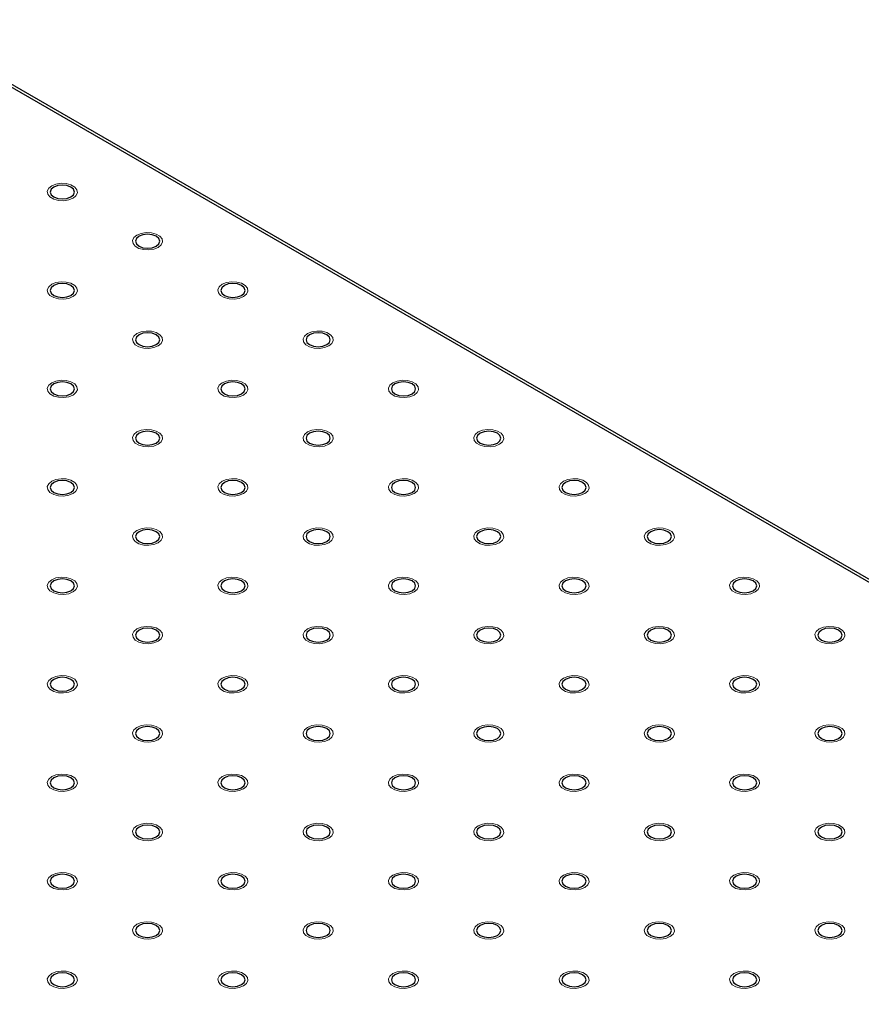
# Model space of a CAD drawing. Units: millimetres. Extents: x 5 to 289, y 4 to 204.
# Drawn here: x 215 to 231, y 148 to 167 of the extents above; entities that cross this region are included whole.
import ezdxf

# ---------------------------------------------------------------- set-up
doc = ezdxf.new("R2010")
doc.units = ezdxf.units.MM

msp = doc.modelspace()

# ---------------------------------------------------------------- linework, layer by layer
at = {"color": 7, "linetype": 'Continuous', "lineweight": 30}
for p, q in [((278.3636, 128.92), (182.5828, 184.2131)), ((278.4545, 128.929), (182.6737, 184.2221))]:
    msp.add_line(p, q, dxfattribs=at)
at = {"color": 7, "linetype": 'Continuous', "lineweight": 0, "flags": 128}
for points in [[(216.368, 163.2694), (216.2859, 163.2362), (216.1891, 163.2212), (216.0892, 163.2263), (215.9984, 163.2507), (215.9275, 163.2917), (215.8852, 163.3441), (215.8764, 163.4018), (215.9024, 163.4577), (215.9599, 163.5051), (216.042, 163.5382), (216.1388, 163.5532), (216.2387, 163.5482), (216.3295, 163.5237), (216.4004, 163.4828), (216.4428, 163.4304), (216.4515, 163.3727), (216.4255, 163.3168), (216.3681, 163.2694)], [(218.0008, 162.3268), (217.9187, 162.2936), (217.8219, 162.2787), (217.722, 162.2837), (217.6312, 162.3082), (217.5603, 162.3491), (217.5179, 162.4015), (217.5092, 162.4592), (217.5351, 162.5151), (217.5926, 162.5625), (217.6747, 162.5957), (217.7716, 162.6106), (217.8714, 162.6056), (217.9623, 162.5811), (218.0332, 162.5402), (218.0755, 162.4878), (218.0843, 162.4301), (218.0583, 162.3742), (218.0008, 162.3268)], [(216.368, 161.3843), (216.2859, 161.3511), (216.1891, 161.3361), (216.0892, 161.3411), (215.9984, 161.3656), (215.9275, 161.4065), (215.8852, 161.4589), (215.8764, 161.5166), (215.9024, 161.5725), (215.9599, 161.6199), (216.042, 161.6531), (216.1388, 161.6681), (216.2387, 161.663), (216.3295, 161.6386), (216.4004, 161.5976), (216.4428, 161.5452), (216.4515, 161.4876), (216.4255, 161.4317), (216.3681, 161.3843)], [(219.6336, 161.3843), (219.5515, 161.3511), (219.4547, 161.3361), (219.3548, 161.3411), (219.2639, 161.3656), (219.1931, 161.4065), (219.1507, 161.4589), (219.142, 161.5166), (219.1679, 161.5725), (219.2254, 161.6199), (219.3075, 161.6531), (219.4043, 161.6681), (219.5042, 161.663), (219.5951, 161.6386), (219.6659, 161.5976), (219.7083, 161.5452), (219.717, 161.4876), (219.6911, 161.4317), (219.6336, 161.3843)], [(218.0008, 160.4417), (217.9187, 160.4085), (217.8219, 160.3935), (217.722, 160.3985), (217.6312, 160.423), (217.5603, 160.4639), (217.5179, 160.5164), (217.5092, 160.574), (217.5351, 160.6299), (217.5926, 160.6773), (217.6747, 160.7105), (217.7716, 160.7255), (217.8714, 160.7204), (217.9623, 160.696), (218.0332, 160.6551), (218.0755, 160.6026), (218.0843, 160.545), (218.0583, 160.4891), (218.0008, 160.4417)], [(221.2663, 160.4417), (221.1843, 160.4085), (221.0874, 160.3935), (220.9876, 160.3985), (220.8967, 160.423), (220.8258, 160.4639), (220.7835, 160.5164), (220.7747, 160.574), (220.8007, 160.6299), (220.8582, 160.6773), (220.9403, 160.7105), (221.0371, 160.7255), (221.137, 160.7204), (221.2278, 160.696), (221.2987, 160.6551), (221.3411, 160.6026), (221.3498, 160.545), (221.3239, 160.4891), (221.2664, 160.4417)], [(216.368, 159.4991), (216.2859, 159.4659), (216.1891, 159.4509), (216.0892, 159.456), (215.9984, 159.4804), (215.9275, 159.5213), (215.8852, 159.5738), (215.8764, 159.6314), (215.9024, 159.6873), (215.9599, 159.7347), (216.042, 159.7679), (216.1388, 159.7829), (216.2387, 159.7779), (216.3295, 159.7534), (216.4004, 159.7125), (216.4428, 159.66), (216.4515, 159.6024), (216.4255, 159.5465), (216.3681, 159.4991)], [(219.6336, 159.4991), (219.5515, 159.4659), (219.4547, 159.4509), (219.3548, 159.456), (219.2639, 159.4804), (219.1931, 159.5213), (219.1507, 159.5738), (219.142, 159.6314), (219.1679, 159.6873), (219.2254, 159.7347), (219.3075, 159.7679), (219.4043, 159.7829), (219.5042, 159.7779), (219.5951, 159.7534), (219.6659, 159.7125), (219.7083, 159.66), (219.717, 159.6024), (219.6911, 159.5465), (219.6336, 159.4991)], [(222.8991, 159.4991), (222.817, 159.4659), (222.7202, 159.4509), (222.6203, 159.456), (222.5295, 159.4804), (222.4586, 159.5213), (222.4162, 159.5738), (222.4075, 159.6314), (222.4335, 159.6873), (222.491, 159.7347), (222.5731, 159.7679), (222.6699, 159.7829), (222.7698, 159.7779), (222.8606, 159.7534), (222.9315, 159.7125), (222.9739, 159.66), (222.9826, 159.6024), (222.9566, 159.5465), (222.8991, 159.4991)], [(218.0008, 158.5565), (217.9187, 158.5233), (217.8219, 158.5083), (217.722, 158.5134), (217.6312, 158.5378), (217.5603, 158.5788), (217.5179, 158.6312), (217.5092, 158.6889), (217.5351, 158.7448), (217.5926, 158.7922), (217.6747, 158.8253), (217.7716, 158.8403), (217.8714, 158.8353), (217.9623, 158.8108), (218.0332, 158.7699), (218.0755, 158.7175), (218.0843, 158.6598), (218.0583, 158.6039), (218.0008, 158.5565)], [(221.2663, 158.5565), (221.1843, 158.5233), (221.0874, 158.5083), (220.9876, 158.5134), (220.8967, 158.5378), (220.8258, 158.5788), (220.7835, 158.6312), (220.7747, 158.6889), (220.8007, 158.7448), (220.8582, 158.7922), (220.9403, 158.8253), (221.0371, 158.8403), (221.137, 158.8353), (221.2278, 158.8108), (221.2987, 158.7699), (221.3411, 158.7175), (221.3498, 158.6598), (221.3239, 158.6039), (221.2664, 158.5565)], [(224.5319, 158.5565), (224.4498, 158.5233), (224.353, 158.5083), (224.2531, 158.5134), (224.1623, 158.5378), (224.0914, 158.5788), (224.049, 158.6312), (224.0403, 158.6889), (224.0662, 158.7448), (224.1237, 158.7922), (224.2058, 158.8253), (224.3027, 158.8403), (224.4025, 158.8353), (224.4934, 158.8108), (224.5643, 158.7699), (224.6066, 158.7175), (224.6154, 158.6598), (224.5894, 158.6039), (224.5319, 158.5565)], [(216.368, 157.6139), (216.2859, 157.5807), (216.1891, 157.5658), (216.0892, 157.5708), (215.9984, 157.5953), (215.9275, 157.6362), (215.8852, 157.6886), (215.8764, 157.7463), (215.9024, 157.8022), (215.9599, 157.8496), (216.042, 157.8828), (216.1388, 157.8977), (216.2387, 157.8927), (216.3295, 157.8682), (216.4004, 157.8273), (216.4428, 157.7749), (216.4515, 157.7172), (216.4255, 157.6613), (216.3681, 157.6139)], [(219.6336, 157.6139), (219.5515, 157.5807), (219.4547, 157.5658), (219.3548, 157.5708), (219.2639, 157.5953), (219.1931, 157.6362), (219.1507, 157.6886), (219.142, 157.7463), (219.1679, 157.8022), (219.2254, 157.8496), (219.3075, 157.8828), (219.4043, 157.8977), (219.5042, 157.8927), (219.5951, 157.8682), (219.6659, 157.8273), (219.7083, 157.7749), (219.717, 157.7172), (219.6911, 157.6613), (219.6336, 157.6139)], [(222.8991, 157.6139), (222.817, 157.5807), (222.7202, 157.5658), (222.6203, 157.5708), (222.5295, 157.5953), (222.4586, 157.6362), (222.4162, 157.6886), (222.4075, 157.7463), (222.4335, 157.8022), (222.491, 157.8496), (222.5731, 157.8828), (222.6699, 157.8977), (222.7698, 157.8927), (222.8606, 157.8682), (222.9315, 157.8273), (222.9739, 157.7749), (222.9826, 157.7172), (222.9566, 157.6613), (222.8991, 157.6139)], [(226.1646, 157.6139), (226.0826, 157.5807), (225.9858, 157.5658), (225.8859, 157.5708), (225.795, 157.5953), (225.7242, 157.6362), (225.6818, 157.6886), (225.6731, 157.7463), (225.699, 157.8022), (225.7565, 157.8496), (225.8386, 157.8828), (225.9354, 157.8977), (226.0353, 157.8927), (226.1262, 157.8682), (226.197, 157.8273), (226.2394, 157.7749), (226.2481, 157.7172), (226.2222, 157.6613), (226.1647, 157.6139)], [(218.0008, 156.6713), (217.9187, 156.6382), (217.8219, 156.6232), (217.722, 156.6282), (217.6312, 156.6527), (217.5603, 156.6936), (217.5179, 156.746), (217.5092, 156.8037), (217.5351, 156.8596), (217.5926, 156.907), (217.6747, 156.9402), (217.7716, 156.9552), (217.8714, 156.9501), (217.9623, 156.9257), (218.0332, 156.8847), (218.0755, 156.8323), (218.0843, 156.7746), (218.0583, 156.7188), (218.0008, 156.6713)], [(221.2663, 156.6713), (221.1843, 156.6382), (221.0874, 156.6232), (220.9876, 156.6282), (220.8967, 156.6527), (220.8258, 156.6936), (220.7835, 156.746), (220.7747, 156.8037), (220.8007, 156.8596), (220.8582, 156.907), (220.9403, 156.9402), (221.0371, 156.9552), (221.137, 156.9501), (221.2278, 156.9257), (221.2987, 156.8847), (221.3411, 156.8323), (221.3498, 156.7746), (221.3239, 156.7188), (221.2664, 156.6713)], [(224.5319, 156.6713), (224.4498, 156.6382), (224.353, 156.6232), (224.2531, 156.6282), (224.1623, 156.6527), (224.0914, 156.6936), (224.049, 156.746), (224.0403, 156.8037), (224.0662, 156.8596), (224.1237, 156.907), (224.2058, 156.9402), (224.3027, 156.9552), (224.4025, 156.9501), (224.4934, 156.9257), (224.5643, 156.8847), (224.6066, 156.8323), (224.6154, 156.7746), (224.5894, 156.7188), (224.5319, 156.6713)], [(227.7974, 156.6713), (227.7154, 156.6382), (227.6185, 156.6232), (227.5187, 156.6282), (227.4278, 156.6527), (227.3569, 156.6936), (227.3146, 156.746), (227.3058, 156.8037), (227.3318, 156.8596), (227.3893, 156.907), (227.4714, 156.9402), (227.5682, 156.9552), (227.6681, 156.9501), (227.7589, 156.9257), (227.8298, 156.8847), (227.8722, 156.8323), (227.8809, 156.7746), (227.855, 156.7188), (227.7975, 156.6713)], [(216.368, 155.7288), (216.2859, 155.6956), (216.1891, 155.6806), (216.0892, 155.6856), (215.9984, 155.7101), (215.9275, 155.751), (215.8852, 155.8035), (215.8764, 155.8611), (215.9024, 155.917), (215.9599, 155.9644), (216.042, 155.9976), (216.1388, 156.0126), (216.2387, 156.0075), (216.3295, 155.9831), (216.4004, 155.9422), (216.4428, 155.8897), (216.4515, 155.8321), (216.4255, 155.7762), (216.3681, 155.7288)], [(219.6336, 155.7288), (219.5515, 155.6956), (219.4547, 155.6806), (219.3548, 155.6856), (219.2639, 155.7101), (219.1931, 155.751), (219.1507, 155.8035), (219.142, 155.8611), (219.1679, 155.917), (219.2254, 155.9644), (219.3075, 155.9976), (219.4043, 156.0126), (219.5042, 156.0075), (219.5951, 155.9831), (219.6659, 155.9422), (219.7083, 155.8897), (219.717, 155.8321), (219.6911, 155.7762), (219.6336, 155.7288)], [(222.8991, 155.7288), (222.817, 155.6956), (222.7202, 155.6806), (222.6203, 155.6856), (222.5295, 155.7101), (222.4586, 155.751), (222.4162, 155.8035), (222.4075, 155.8611), (222.4335, 155.917), (222.491, 155.9644), (222.5731, 155.9976), (222.6699, 156.0126), (222.7698, 156.0075), (222.8606, 155.9831), (222.9315, 155.9422), (222.9739, 155.8897), (222.9826, 155.8321), (222.9566, 155.7762), (222.8991, 155.7288)], [(226.1646, 155.7288), (226.0826, 155.6956), (225.9858, 155.6806), (225.8859, 155.6856), (225.795, 155.7101), (225.7242, 155.751), (225.6818, 155.8035), (225.6731, 155.8611), (225.699, 155.917), (225.7565, 155.9644), (225.8386, 155.9976), (225.9354, 156.0126), (226.0353, 156.0075), (226.1262, 155.9831), (226.197, 155.9422), (226.2394, 155.8897), (226.2481, 155.8321), (226.2222, 155.7762), (226.1647, 155.7288)], [(229.4302, 155.7288), (229.3481, 155.6956), (229.2513, 155.6806), (229.1514, 155.6856), (229.0606, 155.7101), (228.9897, 155.751), (228.9473, 155.8035), (228.9386, 155.8611), (228.9646, 155.917), (229.022, 155.9644), (229.1042, 155.9976), (229.201, 156.0126), (229.3008, 156.0075), (229.3917, 155.9831), (229.4626, 155.9422), (229.5049, 155.8897), (229.5137, 155.8321), (229.4877, 155.7762), (229.4302, 155.7288)], [(218.0008, 154.7862), (217.9187, 154.753), (217.8219, 154.738), (217.722, 154.7431), (217.6312, 154.7675), (217.5603, 154.8084), (217.5179, 154.8609), (217.5092, 154.9185), (217.5351, 154.9744), (217.5926, 155.0218), (217.6747, 155.055), (217.7716, 155.07), (217.8714, 155.065), (217.9623, 155.0405), (218.0332, 154.9996), (218.0755, 154.9471), (218.0843, 154.8895), (218.0583, 154.8336), (218.0008, 154.7862)], [(221.2663, 154.7862), (221.1843, 154.753), (221.0874, 154.738), (220.9876, 154.7431), (220.8967, 154.7675), (220.8258, 154.8084), (220.7835, 154.8609), (220.7747, 154.9185), (220.8007, 154.9744), (220.8582, 155.0218), (220.9403, 155.055), (221.0371, 155.07), (221.137, 155.065), (221.2278, 155.0405), (221.2987, 154.9996), (221.3411, 154.9471), (221.3498, 154.8895), (221.3239, 154.8336), (221.2664, 154.7862)], [(224.5319, 154.7862), (224.4498, 154.753), (224.353, 154.738), (224.2531, 154.7431), (224.1623, 154.7675), (224.0914, 154.8084), (224.049, 154.8609), (224.0403, 154.9185), (224.0662, 154.9744), (224.1237, 155.0218), (224.2058, 155.055), (224.3027, 155.07), (224.4025, 155.065), (224.4934, 155.0405), (224.5643, 154.9996), (224.6066, 154.9471), (224.6154, 154.8895), (224.5894, 154.8336), (224.5319, 154.7862)], [(227.7974, 154.7862), (227.7154, 154.753), (227.6185, 154.738), (227.5187, 154.7431), (227.4278, 154.7675), (227.3569, 154.8084), (227.3146, 154.8609), (227.3058, 154.9185), (227.3318, 154.9744), (227.3893, 155.0218), (227.4714, 155.055), (227.5682, 155.07), (227.6681, 155.065), (227.7589, 155.0405), (227.8298, 154.9996), (227.8722, 154.9471), (227.8809, 154.8895), (227.855, 154.8336), (227.7975, 154.7862)], [(231.063, 154.7862), (230.9809, 154.753), (230.8841, 154.738), (230.7842, 154.7431), (230.6934, 154.7675), (230.6225, 154.8084), (230.5801, 154.8609), (230.5714, 154.9185), (230.5973, 154.9744), (230.6548, 155.0218), (230.7369, 155.055), (230.8338, 155.07), (230.9336, 155.065), (231.0245, 155.0405), (231.0954, 154.9996), (231.1377, 154.9471), (231.1465, 154.8895), (231.1205, 154.8336), (231.063, 154.7862)], [(216.368, 153.8436), (216.2859, 153.8104), (216.1891, 153.7954), (216.0892, 153.8005), (215.9984, 153.8249), (215.9275, 153.8659), (215.8852, 153.9183), (215.8764, 153.976), (215.9024, 154.0318), (215.9599, 154.0793), (216.042, 154.1124), (216.1388, 154.1274), (216.2387, 154.1224), (216.3295, 154.0979), (216.4004, 154.057), (216.4428, 154.0046), (216.4515, 153.9469), (216.4255, 153.891), (216.3681, 153.8436)], [(219.6336, 153.8436), (219.5515, 153.8104), (219.4547, 153.7954), (219.3548, 153.8005), (219.2639, 153.8249), (219.1931, 153.8659), (219.1507, 153.9183), (219.142, 153.976), (219.1679, 154.0318), (219.2254, 154.0793), (219.3075, 154.1124), (219.4043, 154.1274), (219.5042, 154.1224), (219.5951, 154.0979), (219.6659, 154.057), (219.7083, 154.0046), (219.717, 153.9469), (219.6911, 153.891), (219.6336, 153.8436)], [(222.8991, 153.8436), (222.817, 153.8104), (222.7202, 153.7954), (222.6203, 153.8005), (222.5295, 153.8249), (222.4586, 153.8659), (222.4162, 153.9183), (222.4075, 153.976), (222.4335, 154.0318), (222.491, 154.0793), (222.5731, 154.1124), (222.6699, 154.1274), (222.7698, 154.1224), (222.8606, 154.0979), (222.9315, 154.057), (222.9739, 154.0046), (222.9826, 153.9469), (222.9566, 153.891), (222.8991, 153.8436)], [(226.1646, 153.8436), (226.0826, 153.8104), (225.9858, 153.7954), (225.8859, 153.8005), (225.795, 153.8249), (225.7242, 153.8659), (225.6818, 153.9183), (225.6731, 153.976), (225.699, 154.0318), (225.7565, 154.0793), (225.8386, 154.1124), (225.9354, 154.1274), (226.0353, 154.1224), (226.1262, 154.0979), (226.197, 154.057), (226.2394, 154.0046), (226.2481, 153.9469), (226.2222, 153.891), (226.1647, 153.8436)], [(229.4302, 153.8436), (229.3481, 153.8104), (229.2513, 153.7954), (229.1514, 153.8005), (229.0606, 153.8249), (228.9897, 153.8659), (228.9473, 153.9183), (228.9386, 153.976), (228.9646, 154.0318), (229.022, 154.0793), (229.1042, 154.1124), (229.201, 154.1274), (229.3008, 154.1224), (229.3917, 154.0979), (229.4626, 154.057), (229.5049, 154.0046), (229.5137, 153.9469), (229.4877, 153.891), (229.4302, 153.8436)], [(218.0008, 152.901), (217.9187, 152.8678), (217.8219, 152.8529), (217.722, 152.8579), (217.6312, 152.8824), (217.5603, 152.9233), (217.5179, 152.9757), (217.5092, 153.0334), (217.5351, 153.0893), (217.5926, 153.1367), (217.6747, 153.1699), (217.7716, 153.1848), (217.8714, 153.1798), (217.9623, 153.1553), (218.0332, 153.1144), (218.0755, 153.062), (218.0843, 153.0043), (218.0583, 152.9484), (218.0008, 152.901)], [(221.2663, 152.901), (221.1843, 152.8678), (221.0874, 152.8529), (220.9876, 152.8579), (220.8967, 152.8824), (220.8258, 152.9233), (220.7835, 152.9757), (220.7747, 153.0334), (220.8007, 153.0893), (220.8582, 153.1367), (220.9403, 153.1699), (221.0371, 153.1848), (221.137, 153.1798), (221.2278, 153.1553), (221.2987, 153.1144), (221.3411, 153.062), (221.3498, 153.0043), (221.3239, 152.9484), (221.2664, 152.901)], [(224.5319, 152.901), (224.4498, 152.8678), (224.353, 152.8529), (224.2531, 152.8579), (224.1623, 152.8824), (224.0914, 152.9233), (224.049, 152.9757), (224.0403, 153.0334), (224.0662, 153.0893), (224.1237, 153.1367), (224.2058, 153.1699), (224.3027, 153.1848), (224.4025, 153.1798), (224.4934, 153.1553), (224.5643, 153.1144), (224.6066, 153.062), (224.6154, 153.0043), (224.5894, 152.9484), (224.5319, 152.901)], [(227.7974, 152.901), (227.7154, 152.8678), (227.6185, 152.8529), (227.5187, 152.8579), (227.4278, 152.8824), (227.3569, 152.9233), (227.3146, 152.9757), (227.3058, 153.0334), (227.3318, 153.0893), (227.3893, 153.1367), (227.4714, 153.1699), (227.5682, 153.1848), (227.6681, 153.1798), (227.7589, 153.1553), (227.8298, 153.1144), (227.8722, 153.062), (227.8809, 153.0043), (227.855, 152.9484), (227.7975, 152.901)], [(231.063, 152.901), (230.9809, 152.8678), (230.8841, 152.8529), (230.7842, 152.8579), (230.6934, 152.8824), (230.6225, 152.9233), (230.5801, 152.9757), (230.5714, 153.0334), (230.5973, 153.0893), (230.6548, 153.1367), (230.7369, 153.1699), (230.8338, 153.1848), (230.9336, 153.1798), (231.0245, 153.1553), (231.0954, 153.1144), (231.1377, 153.062), (231.1465, 153.0043), (231.1205, 152.9484), (231.063, 152.901)], [(216.368, 151.9584), (216.2859, 151.9253), (216.1891, 151.9103), (216.0892, 151.9153), (215.9984, 151.9398), (215.9275, 151.9807), (215.8852, 152.0331), (215.8764, 152.0908), (215.9024, 152.1467), (215.9599, 152.1941), (216.042, 152.2273), (216.1388, 152.2423), (216.2387, 152.2372), (216.3295, 152.2128), (216.4004, 152.1718), (216.4428, 152.1194), (216.4515, 152.0617), (216.4255, 152.0059), (216.3681, 151.9584)], [(219.6336, 151.9584), (219.5515, 151.9253), (219.4547, 151.9103), (219.3548, 151.9153), (219.2639, 151.9398), (219.1931, 151.9807), (219.1507, 152.0331), (219.142, 152.0908), (219.1679, 152.1467), (219.2254, 152.1941), (219.3075, 152.2273), (219.4043, 152.2423), (219.5042, 152.2372), (219.5951, 152.2128), (219.6659, 152.1718), (219.7083, 152.1194), (219.717, 152.0617), (219.6911, 152.0059), (219.6336, 151.9584)], [(222.8991, 151.9584), (222.817, 151.9253), (222.7202, 151.9103), (222.6203, 151.9153), (222.5295, 151.9398), (222.4586, 151.9807), (222.4162, 152.0331), (222.4075, 152.0908), (222.4335, 152.1467), (222.491, 152.1941), (222.5731, 152.2273), (222.6699, 152.2423), (222.7698, 152.2372), (222.8606, 152.2128), (222.9315, 152.1718), (222.9739, 152.1194), (222.9826, 152.0617), (222.9566, 152.0059), (222.8991, 151.9584)], [(226.1646, 151.9584), (226.0826, 151.9253), (225.9858, 151.9103), (225.8859, 151.9153), (225.795, 151.9398), (225.7242, 151.9807), (225.6818, 152.0331), (225.6731, 152.0908), (225.699, 152.1467), (225.7565, 152.1941), (225.8386, 152.2273), (225.9354, 152.2423), (226.0353, 152.2372), (226.1262, 152.2128), (226.197, 152.1718), (226.2394, 152.1194), (226.2481, 152.0617), (226.2222, 152.0059), (226.1647, 151.9584)], [(229.4302, 151.9584), (229.3481, 151.9253), (229.2513, 151.9103), (229.1514, 151.9153), (229.0606, 151.9398), (228.9897, 151.9807), (228.9473, 152.0331), (228.9386, 152.0908), (228.9646, 152.1467), (229.022, 152.1941), (229.1042, 152.2273), (229.201, 152.2423), (229.3008, 152.2372), (229.3917, 152.2128), (229.4626, 152.1718), (229.5049, 152.1194), (229.5137, 152.0617), (229.4877, 152.0059), (229.4302, 151.9584)], [(218.0008, 151.0159), (217.9187, 150.9827), (217.8219, 150.9677), (217.722, 150.9727), (217.6312, 150.9972), (217.5603, 151.0381), (217.5179, 151.0906), (217.5092, 151.1482), (217.5351, 151.2041), (217.5926, 151.2515), (217.6747, 151.2847), (217.7716, 151.2997), (217.8714, 151.2946), (217.9623, 151.2702), (218.0332, 151.2293), (218.0755, 151.1768), (218.0843, 151.1192), (218.0583, 151.0633), (218.0008, 151.0159)], [(221.2663, 151.0159), (221.1843, 150.9827), (221.0874, 150.9677), (220.9876, 150.9727), (220.8967, 150.9972), (220.8258, 151.0381), (220.7835, 151.0906), (220.7747, 151.1482), (220.8007, 151.2041), (220.8582, 151.2515), (220.9403, 151.2847), (221.0371, 151.2997), (221.137, 151.2946), (221.2278, 151.2702), (221.2987, 151.2293), (221.3411, 151.1768), (221.3498, 151.1192), (221.3239, 151.0633), (221.2664, 151.0159)], [(224.5319, 151.0159), (224.4498, 150.9827), (224.353, 150.9677), (224.2531, 150.9727), (224.1623, 150.9972), (224.0914, 151.0381), (224.049, 151.0906), (224.0403, 151.1482), (224.0662, 151.2041), (224.1237, 151.2515), (224.2058, 151.2847), (224.3027, 151.2997), (224.4025, 151.2946), (224.4934, 151.2702), (224.5643, 151.2293), (224.6066, 151.1768), (224.6154, 151.1192), (224.5894, 151.0633), (224.5319, 151.0159)], [(227.7974, 151.0159), (227.7154, 150.9827), (227.6185, 150.9677), (227.5187, 150.9727), (227.4278, 150.9972), (227.3569, 151.0381), (227.3146, 151.0906), (227.3058, 151.1482), (227.3318, 151.2041), (227.3893, 151.2515), (227.4714, 151.2847), (227.5682, 151.2997), (227.6681, 151.2946), (227.7589, 151.2702), (227.8298, 151.2293), (227.8722, 151.1768), (227.8809, 151.1192), (227.855, 151.0633), (227.7975, 151.0159)], [(231.063, 151.0159), (230.9809, 150.9827), (230.8841, 150.9677), (230.7842, 150.9727), (230.6934, 150.9972), (230.6225, 151.0381), (230.5801, 151.0906), (230.5714, 151.1482), (230.5973, 151.2041), (230.6548, 151.2515), (230.7369, 151.2847), (230.8338, 151.2997), (230.9336, 151.2946), (231.0245, 151.2702), (231.0954, 151.2293), (231.1377, 151.1768), (231.1465, 151.1192), (231.1205, 151.0633), (231.063, 151.0159)], [(216.368, 150.0733), (216.2859, 150.0401), (216.1891, 150.0251), (216.0892, 150.0302), (215.9984, 150.0546), (215.9275, 150.0955), (215.8852, 150.148), (215.8764, 150.2056), (215.9024, 150.2615), (215.9599, 150.3089), (216.042, 150.3421), (216.1388, 150.3571), (216.2387, 150.3521), (216.3295, 150.3276), (216.4004, 150.2867), (216.4428, 150.2342), (216.4515, 150.1766), (216.4255, 150.1207), (216.3681, 150.0733)], [(219.6336, 150.0733), (219.5515, 150.0401), (219.4547, 150.0251), (219.3548, 150.0302), (219.2639, 150.0546), (219.1931, 150.0955), (219.1507, 150.148), (219.142, 150.2056), (219.1679, 150.2615), (219.2254, 150.3089), (219.3075, 150.3421), (219.4043, 150.3571), (219.5042, 150.3521), (219.5951, 150.3276), (219.6659, 150.2867), (219.7083, 150.2342), (219.717, 150.1766), (219.6911, 150.1207), (219.6336, 150.0733)], [(222.8991, 150.0733), (222.817, 150.0401), (222.7202, 150.0251), (222.6203, 150.0302), (222.5295, 150.0546), (222.4586, 150.0955), (222.4162, 150.148), (222.4075, 150.2056), (222.4335, 150.2615), (222.491, 150.3089), (222.5731, 150.3421), (222.6699, 150.3571), (222.7698, 150.3521), (222.8606, 150.3276), (222.9315, 150.2867), (222.9739, 150.2342), (222.9826, 150.1766), (222.9566, 150.1207), (222.8991, 150.0733)], [(226.1646, 150.0733), (226.0826, 150.0401), (225.9858, 150.0251), (225.8859, 150.0302), (225.795, 150.0546), (225.7242, 150.0955), (225.6818, 150.148), (225.6731, 150.2056), (225.699, 150.2615), (225.7565, 150.3089), (225.8386, 150.3421), (225.9354, 150.3571), (226.0353, 150.3521), (226.1262, 150.3276), (226.197, 150.2867), (226.2394, 150.2342), (226.2481, 150.1766), (226.2222, 150.1207), (226.1647, 150.0733)], [(229.4302, 150.0733), (229.3481, 150.0401), (229.2513, 150.0251), (229.1514, 150.0302), (229.0606, 150.0546), (228.9897, 150.0955), (228.9473, 150.148), (228.9386, 150.2056), (228.9646, 150.2615), (229.022, 150.3089), (229.1042, 150.3421), (229.201, 150.3571), (229.3008, 150.3521), (229.3917, 150.3276), (229.4626, 150.2867), (229.5049, 150.2342), (229.5137, 150.1766), (229.4877, 150.1207), (229.4302, 150.0733)], [(218.0008, 149.1307), (217.9187, 149.0975), (217.8219, 149.0825), (217.722, 149.0876), (217.6312, 149.112), (217.5603, 149.153), (217.5179, 149.2054), (217.5092, 149.2631), (217.5351, 149.3189), (217.5926, 149.3664), (217.6747, 149.3995), (217.7716, 149.4145), (217.8714, 149.4095), (217.9623, 149.385), (218.0332, 149.3441), (218.0755, 149.2917), (218.0843, 149.234), (218.0583, 149.1781), (218.0008, 149.1307)], [(221.2663, 149.1307), (221.1843, 149.0975), (221.0874, 149.0825), (220.9876, 149.0876), (220.8967, 149.112), (220.8258, 149.153), (220.7835, 149.2054), (220.7747, 149.2631), (220.8007, 149.3189), (220.8582, 149.3664), (220.9403, 149.3995), (221.0371, 149.4145), (221.137, 149.4095), (221.2278, 149.385), (221.2987, 149.3441), (221.3411, 149.2917), (221.3498, 149.234), (221.3239, 149.1781), (221.2664, 149.1307)], [(224.5319, 149.1307), (224.4498, 149.0975), (224.353, 149.0825), (224.2531, 149.0876), (224.1623, 149.112), (224.0914, 149.153), (224.049, 149.2054), (224.0403, 149.2631), (224.0662, 149.3189), (224.1237, 149.3664), (224.2058, 149.3995), (224.3027, 149.4145), (224.4025, 149.4095), (224.4934, 149.385), (224.5643, 149.3441), (224.6066, 149.2917), (224.6154, 149.234), (224.5894, 149.1781), (224.5319, 149.1307)], [(227.7974, 149.1307), (227.7154, 149.0975), (227.6185, 149.0825), (227.5187, 149.0876), (227.4278, 149.112), (227.3569, 149.153), (227.3146, 149.2054), (227.3058, 149.2631), (227.3318, 149.3189), (227.3893, 149.3664), (227.4714, 149.3995), (227.5682, 149.4145), (227.6681, 149.4095), (227.7589, 149.385), (227.8298, 149.3441), (227.8722, 149.2917), (227.8809, 149.234), (227.855, 149.1781), (227.7975, 149.1307)], [(231.063, 149.1307), (230.9809, 149.0975), (230.8841, 149.0825), (230.7842, 149.0876), (230.6934, 149.112), (230.6225, 149.153), (230.5801, 149.2054), (230.5714, 149.2631), (230.5973, 149.3189), (230.6548, 149.3664), (230.7369, 149.3995), (230.8338, 149.4145), (230.9336, 149.4095), (231.0245, 149.385), (231.0954, 149.3441), (231.1377, 149.2917), (231.1465, 149.234), (231.1205, 149.1781), (231.063, 149.1307)], [(216.368, 148.1881), (216.2859, 148.1549), (216.1891, 148.14), (216.0892, 148.145), (215.9984, 148.1695), (215.9275, 148.2104), (215.8852, 148.2628), (215.8764, 148.3205), (215.9024, 148.3764), (215.9599, 148.4238), (216.042, 148.457), (216.1388, 148.4719), (216.2387, 148.4669), (216.3295, 148.4424), (216.4004, 148.4015), (216.4428, 148.3491), (216.4515, 148.2914), (216.4255, 148.2355), (216.3681, 148.1881)], [(219.6336, 148.1881), (219.5515, 148.1549), (219.4547, 148.14), (219.3548, 148.145), (219.2639, 148.1695), (219.1931, 148.2104), (219.1507, 148.2628), (219.142, 148.3205), (219.1679, 148.3764), (219.2254, 148.4238), (219.3075, 148.457), (219.4043, 148.4719), (219.5042, 148.4669), (219.5951, 148.4424), (219.6659, 148.4015), (219.7083, 148.3491), (219.717, 148.2914), (219.6911, 148.2355), (219.6336, 148.1881)], [(222.8991, 148.1881), (222.817, 148.1549), (222.7202, 148.14), (222.6203, 148.145), (222.5295, 148.1695), (222.4586, 148.2104), (222.4162, 148.2628), (222.4075, 148.3205), (222.4335, 148.3764), (222.491, 148.4238), (222.5731, 148.457), (222.6699, 148.4719), (222.7698, 148.4669), (222.8606, 148.4424), (222.9315, 148.4015), (222.9739, 148.3491), (222.9826, 148.2914), (222.9566, 148.2355), (222.8991, 148.1881)], [(226.1646, 148.1881), (226.0826, 148.1549), (225.9858, 148.14), (225.8859, 148.145), (225.795, 148.1695), (225.7242, 148.2104), (225.6818, 148.2628), (225.6731, 148.3205), (225.699, 148.3764), (225.7565, 148.4238), (225.8386, 148.457), (225.9354, 148.4719), (226.0353, 148.4669), (226.1262, 148.4424), (226.197, 148.4015), (226.2394, 148.3491), (226.2481, 148.2914), (226.2222, 148.2355), (226.1647, 148.1881)], [(229.4302, 148.1881), (229.3481, 148.1549), (229.2513, 148.14), (229.1514, 148.145), (229.0606, 148.1695), (228.9897, 148.2104), (228.9473, 148.2628), (228.9386, 148.3205), (228.9646, 148.3764), (229.022, 148.4238), (229.1042, 148.457), (229.201, 148.4719), (229.3008, 148.4669), (229.3917, 148.4424), (229.4626, 148.4015), (229.5049, 148.3491), (229.5137, 148.2914), (229.4877, 148.2355), (229.4302, 148.1881)]]:
    msp.add_lwpolyline(points, dxfattribs=at)
at = {"color": 7, "linetype": 'Continuous', "lineweight": 30, "flags": 128}
for points in [[(215.9999, 163.2925), (216.0751, 163.2635), (216.164, 163.2533), (216.2528, 163.2635), (216.328, 163.2925), (216.3784, 163.336), (216.396, 163.3872), (216.3784, 163.4385), (216.328, 163.482), (216.2528, 163.511), (216.164, 163.5212), (216.0751, 163.511), (215.9999, 163.482), (215.9496, 163.4385), (215.9319, 163.3872), (215.9496, 163.336), (215.9999, 163.2925)], [(217.6326, 162.3499), (217.7079, 162.3209), (217.7967, 162.3107), (217.8855, 162.3209), (217.9608, 162.3499), (218.0111, 162.3934), (218.0288, 162.4447), (218.0111, 162.4959), (217.9608, 162.5394), (217.8855, 162.5684), (217.7967, 162.5786), (217.7079, 162.5684), (217.6326, 162.5394), (217.5823, 162.4959), (217.5647, 162.4447), (217.5823, 162.3934), (217.6326, 162.3499)], [(215.9999, 161.4073), (216.0751, 161.3783), (216.164, 161.3681), (216.2528, 161.3783), (216.328, 161.4073), (216.3784, 161.4508), (216.396, 161.5021), (216.3784, 161.5533), (216.328, 161.5968), (216.2528, 161.6258), (216.164, 161.636), (216.0751, 161.6258), (215.9999, 161.5968), (215.9496, 161.5533), (215.9319, 161.5021), (215.9496, 161.4508), (215.9999, 161.4073)], [(219.2654, 161.4073), (219.3407, 161.3783), (219.4295, 161.3681), (219.5183, 161.3783), (219.5936, 161.4073), (219.6439, 161.4508), (219.6616, 161.5021), (219.6439, 161.5533), (219.5936, 161.5968), (219.5183, 161.6258), (219.4295, 161.636), (219.3407, 161.6258), (219.2654, 161.5968), (219.2151, 161.5533), (219.1974, 161.5021), (219.2151, 161.4508), (219.2654, 161.4073)], [(217.6326, 160.4648), (217.7079, 160.4357), (217.7967, 160.4255), (217.8855, 160.4357), (217.9608, 160.4648), (218.0111, 160.5082), (218.0288, 160.5595), (218.0111, 160.6108), (217.9608, 160.6542), (217.8855, 160.6833), (217.7967, 160.6935), (217.7079, 160.6833), (217.6326, 160.6542), (217.5823, 160.6108), (217.5647, 160.5595), (217.5823, 160.5082), (217.6326, 160.4648)], [(220.8982, 160.4648), (220.9735, 160.4357), (221.0623, 160.4255), (221.1511, 160.4357), (221.2264, 160.4648), (221.2767, 160.5082), (221.2943, 160.5595), (221.2767, 160.6108), (221.2264, 160.6542), (221.1511, 160.6833), (221.0623, 160.6935), (220.9735, 160.6833), (220.8982, 160.6542), (220.8479, 160.6108), (220.8302, 160.5595), (220.8479, 160.5082), (220.8982, 160.4648)], [(215.9999, 159.5222), (216.0751, 159.4931), (216.164, 159.4829), (216.2528, 159.4931), (216.328, 159.5222), (216.3784, 159.5656), (216.396, 159.6169), (216.3784, 159.6682), (216.328, 159.7116), (216.2528, 159.7407), (216.164, 159.7509), (216.0751, 159.7407), (215.9999, 159.7116), (215.9496, 159.6682), (215.9319, 159.6169), (215.9496, 159.5656), (215.9999, 159.5222)], [(219.2654, 159.5222), (219.3407, 159.4931), (219.4295, 159.4829), (219.5183, 159.4931), (219.5936, 159.5222), (219.6439, 159.5656), (219.6616, 159.6169), (219.6439, 159.6682), (219.5936, 159.7116), (219.5183, 159.7407), (219.4295, 159.7509), (219.3407, 159.7407), (219.2654, 159.7116), (219.2151, 159.6682), (219.1974, 159.6169), (219.2151, 159.5656), (219.2654, 159.5222)], [(222.531, 159.5222), (222.6062, 159.4931), (222.695, 159.4829), (222.7839, 159.4931), (222.8591, 159.5222), (222.9094, 159.5656), (222.9271, 159.6169), (222.9094, 159.6682), (222.8591, 159.7116), (222.7839, 159.7407), (222.695, 159.7509), (222.6062, 159.7407), (222.531, 159.7116), (222.4807, 159.6682), (222.463, 159.6169), (222.4807, 159.5656), (222.531, 159.5222)], [(217.6326, 158.5796), (217.7079, 158.5506), (217.7967, 158.5404), (217.8855, 158.5506), (217.9608, 158.5796), (218.0111, 158.6231), (218.0288, 158.6743), (218.0111, 158.7256), (217.9608, 158.7691), (217.8855, 158.7981), (217.7967, 158.8083), (217.7079, 158.7981), (217.6326, 158.7691), (217.5823, 158.7256), (217.5647, 158.6743), (217.5823, 158.6231), (217.6326, 158.5796)], [(220.8982, 158.5796), (220.9735, 158.5506), (221.0623, 158.5404), (221.1511, 158.5506), (221.2264, 158.5796), (221.2767, 158.6231), (221.2943, 158.6743), (221.2767, 158.7256), (221.2264, 158.7691), (221.1511, 158.7981), (221.0623, 158.8083), (220.9735, 158.7981), (220.8982, 158.7691), (220.8479, 158.7256), (220.8302, 158.6743), (220.8479, 158.6231), (220.8982, 158.5796)], [(224.1637, 158.5796), (224.239, 158.5506), (224.3278, 158.5404), (224.4166, 158.5506), (224.4919, 158.5796), (224.5422, 158.6231), (224.5599, 158.6743), (224.5422, 158.7256), (224.4919, 158.7691), (224.4166, 158.7981), (224.3278, 158.8083), (224.239, 158.7981), (224.1637, 158.7691), (224.1134, 158.7256), (224.0958, 158.6743), (224.1134, 158.6231), (224.1637, 158.5796)], [(215.9999, 157.637), (216.0751, 157.608), (216.164, 157.5978), (216.2528, 157.608), (216.328, 157.637), (216.3784, 157.6805), (216.396, 157.7318), (216.3784, 157.783), (216.328, 157.8265), (216.2528, 157.8555), (216.164, 157.8657), (216.0751, 157.8555), (215.9999, 157.8265), (215.9496, 157.783), (215.9319, 157.7318), (215.9496, 157.6805), (215.9999, 157.637)], [(219.2654, 157.637), (219.3407, 157.608), (219.4295, 157.5978), (219.5183, 157.608), (219.5936, 157.637), (219.6439, 157.6805), (219.6616, 157.7318), (219.6439, 157.783), (219.5936, 157.8265), (219.5183, 157.8555), (219.4295, 157.8657), (219.3407, 157.8555), (219.2654, 157.8265), (219.2151, 157.783), (219.1974, 157.7318), (219.2151, 157.6805), (219.2654, 157.637)], [(222.531, 157.637), (222.6062, 157.608), (222.695, 157.5978), (222.7839, 157.608), (222.8591, 157.637), (222.9094, 157.6805), (222.9271, 157.7318), (222.9094, 157.783), (222.8591, 157.8265), (222.7839, 157.8555), (222.695, 157.8657), (222.6062, 157.8555), (222.531, 157.8265), (222.4807, 157.783), (222.463, 157.7318), (222.4807, 157.6805), (222.531, 157.637)], [(225.7965, 157.637), (225.8718, 157.608), (225.9606, 157.5978), (226.0494, 157.608), (226.1247, 157.637), (226.175, 157.6805), (226.1927, 157.7318), (226.175, 157.783), (226.1247, 157.8265), (226.0494, 157.8555), (225.9606, 157.8657), (225.8718, 157.8555), (225.7965, 157.8265), (225.7462, 157.783), (225.7285, 157.7318), (225.7462, 157.6805), (225.7965, 157.637)], [(217.6326, 156.6944), (217.7079, 156.6654), (217.7967, 156.6552), (217.8855, 156.6654), (217.9608, 156.6944), (218.0111, 156.7379), (218.0288, 156.7892), (218.0111, 156.8404), (217.9608, 156.8839), (217.8855, 156.9129), (217.7967, 156.9231), (217.7079, 156.9129), (217.6326, 156.8839), (217.5823, 156.8404), (217.5647, 156.7892), (217.5823, 156.7379), (217.6326, 156.6944)], [(220.8982, 156.6944), (220.9735, 156.6654), (221.0623, 156.6552), (221.1511, 156.6654), (221.2264, 156.6944), (221.2767, 156.7379), (221.2943, 156.7892), (221.2767, 156.8404), (221.2264, 156.8839), (221.1511, 156.9129), (221.0623, 156.9231), (220.9735, 156.9129), (220.8982, 156.8839), (220.8479, 156.8404), (220.8302, 156.7892), (220.8479, 156.7379), (220.8982, 156.6944)], [(224.1637, 156.6944), (224.239, 156.6654), (224.3278, 156.6552), (224.4166, 156.6654), (224.4919, 156.6944), (224.5422, 156.7379), (224.5599, 156.7892), (224.5422, 156.8404), (224.4919, 156.8839), (224.4166, 156.9129), (224.3278, 156.9231), (224.239, 156.9129), (224.1637, 156.8839), (224.1134, 156.8404), (224.0958, 156.7892), (224.1134, 156.7379), (224.1637, 156.6944)], [(227.4293, 156.6944), (227.5046, 156.6654), (227.5934, 156.6552), (227.6822, 156.6654), (227.7575, 156.6944), (227.8078, 156.7379), (227.8254, 156.7892), (227.8078, 156.8404), (227.7575, 156.8839), (227.6822, 156.9129), (227.5934, 156.9231), (227.5046, 156.9129), (227.4293, 156.8839), (227.379, 156.8404), (227.3613, 156.7892), (227.379, 156.7379), (227.4293, 156.6944)], [(215.9999, 155.7519), (216.0751, 155.7228), (216.164, 155.7126), (216.2528, 155.7228), (216.328, 155.7519), (216.3784, 155.7953), (216.396, 155.8466), (216.3784, 155.8979), (216.328, 155.9413), (216.2528, 155.9704), (216.164, 155.9806), (216.0751, 155.9704), (215.9999, 155.9413), (215.9496, 155.8979), (215.9319, 155.8466), (215.9496, 155.7953), (215.9999, 155.7519)], [(219.2654, 155.7519), (219.3407, 155.7228), (219.4295, 155.7126), (219.5183, 155.7228), (219.5936, 155.7519), (219.6439, 155.7953), (219.6616, 155.8466), (219.6439, 155.8979), (219.5936, 155.9413), (219.5183, 155.9704), (219.4295, 155.9806), (219.3407, 155.9704), (219.2654, 155.9413), (219.2151, 155.8979), (219.1974, 155.8466), (219.2151, 155.7953), (219.2654, 155.7519)], [(222.531, 155.7519), (222.6062, 155.7228), (222.695, 155.7126), (222.7839, 155.7228), (222.8591, 155.7519), (222.9094, 155.7953), (222.9271, 155.8466), (222.9094, 155.8979), (222.8591, 155.9413), (222.7839, 155.9704), (222.695, 155.9806), (222.6062, 155.9704), (222.531, 155.9413), (222.4807, 155.8979), (222.463, 155.8466), (222.4807, 155.7953), (222.531, 155.7519)], [(225.7965, 155.7519), (225.8718, 155.7228), (225.9606, 155.7126), (226.0494, 155.7228), (226.1247, 155.7519), (226.175, 155.7953), (226.1927, 155.8466), (226.175, 155.8979), (226.1247, 155.9413), (226.0494, 155.9704), (225.9606, 155.9806), (225.8718, 155.9704), (225.7965, 155.9413), (225.7462, 155.8979), (225.7285, 155.8466), (225.7462, 155.7953), (225.7965, 155.7519)], [(229.0621, 155.7519), (229.1373, 155.7228), (229.2261, 155.7126), (229.315, 155.7228), (229.3902, 155.7519), (229.4405, 155.7953), (229.4582, 155.8466), (229.4405, 155.8979), (229.3902, 155.9413), (229.315, 155.9704), (229.2261, 155.9806), (229.1373, 155.9704), (229.0621, 155.9413), (229.0117, 155.8979), (228.9941, 155.8466), (229.0117, 155.7953), (229.0621, 155.7519)], [(217.6326, 154.8093), (217.7079, 154.7802), (217.7967, 154.77), (217.8855, 154.7802), (217.9608, 154.8093), (218.0111, 154.8527), (218.0288, 154.904), (218.0111, 154.9553), (217.9608, 154.9987), (217.8855, 155.0278), (217.7967, 155.038), (217.7079, 155.0278), (217.6326, 154.9987), (217.5823, 154.9553), (217.5647, 154.904), (217.5823, 154.8527), (217.6326, 154.8093)], [(220.8982, 154.8093), (220.9735, 154.7802), (221.0623, 154.77), (221.1511, 154.7802), (221.2264, 154.8093), (221.2767, 154.8527), (221.2943, 154.904), (221.2767, 154.9553), (221.2264, 154.9987), (221.1511, 155.0278), (221.0623, 155.038), (220.9735, 155.0278), (220.8982, 154.9987), (220.8479, 154.9553), (220.8302, 154.904), (220.8479, 154.8527), (220.8982, 154.8093)], [(224.1637, 154.8093), (224.239, 154.7802), (224.3278, 154.77), (224.4166, 154.7802), (224.4919, 154.8093), (224.5422, 154.8527), (224.5599, 154.904), (224.5422, 154.9553), (224.4919, 154.9987), (224.4166, 155.0278), (224.3278, 155.038), (224.239, 155.0278), (224.1637, 154.9987), (224.1134, 154.9553), (224.0958, 154.904), (224.1134, 154.8527), (224.1637, 154.8093)], [(227.4293, 154.8093), (227.5046, 154.7802), (227.5934, 154.77), (227.6822, 154.7802), (227.7575, 154.8093), (227.8078, 154.8527), (227.8254, 154.904), (227.8078, 154.9553), (227.7575, 154.9987), (227.6822, 155.0278), (227.5934, 155.038), (227.5046, 155.0278), (227.4293, 154.9987), (227.379, 154.9553), (227.3613, 154.904), (227.379, 154.8527), (227.4293, 154.8093)], [(230.6948, 154.8093), (230.7701, 154.7802), (230.8589, 154.77), (230.9477, 154.7802), (231.023, 154.8093), (231.0733, 154.8527), (231.091, 154.904), (231.0733, 154.9553), (231.023, 154.9987), (230.9477, 155.0278), (230.8589, 155.038), (230.7701, 155.0278), (230.6948, 154.9987), (230.6445, 154.9553), (230.6269, 154.904), (230.6445, 154.8527), (230.6948, 154.8093)], [(215.9999, 153.8667), (216.0751, 153.8377), (216.164, 153.8275), (216.2528, 153.8377), (216.328, 153.8667), (216.3784, 153.9102), (216.396, 153.9614), (216.3784, 154.0127), (216.328, 154.0562), (216.2528, 154.0852), (216.164, 154.0954), (216.0751, 154.0852), (215.9999, 154.0562), (215.9496, 154.0127), (215.9319, 153.9614), (215.9496, 153.9102), (215.9999, 153.8667)], [(219.2654, 153.8667), (219.3407, 153.8377), (219.4295, 153.8275), (219.5183, 153.8377), (219.5936, 153.8667), (219.6439, 153.9102), (219.6616, 153.9614), (219.6439, 154.0127), (219.5936, 154.0562), (219.5183, 154.0852), (219.4295, 154.0954), (219.3407, 154.0852), (219.2654, 154.0562), (219.2151, 154.0127), (219.1974, 153.9614), (219.2151, 153.9102), (219.2654, 153.8667)], [(222.531, 153.8667), (222.6062, 153.8377), (222.695, 153.8275), (222.7839, 153.8377), (222.8591, 153.8667), (222.9094, 153.9102), (222.9271, 153.9614), (222.9094, 154.0127), (222.8591, 154.0562), (222.7839, 154.0852), (222.695, 154.0954), (222.6062, 154.0852), (222.531, 154.0562), (222.4807, 154.0127), (222.463, 153.9614), (222.4807, 153.9102), (222.531, 153.8667)], [(225.7965, 153.8667), (225.8718, 153.8377), (225.9606, 153.8275), (226.0494, 153.8377), (226.1247, 153.8667), (226.175, 153.9102), (226.1927, 153.9614), (226.175, 154.0127), (226.1247, 154.0562), (226.0494, 154.0852), (225.9606, 154.0954), (225.8718, 154.0852), (225.7965, 154.0562), (225.7462, 154.0127), (225.7285, 153.9614), (225.7462, 153.9102), (225.7965, 153.8667)], [(229.0621, 153.8667), (229.1373, 153.8377), (229.2261, 153.8275), (229.315, 153.8377), (229.3902, 153.8667), (229.4405, 153.9102), (229.4582, 153.9614), (229.4405, 154.0127), (229.3902, 154.0562), (229.315, 154.0852), (229.2261, 154.0954), (229.1373, 154.0852), (229.0621, 154.0562), (229.0117, 154.0127), (228.9941, 153.9614), (229.0117, 153.9102), (229.0621, 153.8667)], [(217.6326, 152.9241), (217.7079, 152.8951), (217.7967, 152.8849), (217.8855, 152.8951), (217.9608, 152.9241), (218.0111, 152.9676), (218.0288, 153.0189), (218.0111, 153.0701), (217.9608, 153.1136), (217.8855, 153.1426), (217.7967, 153.1528), (217.7079, 153.1426), (217.6326, 153.1136), (217.5823, 153.0701), (217.5647, 153.0189), (217.5823, 152.9676), (217.6326, 152.9241)], [(220.8982, 152.9241), (220.9735, 152.8951), (221.0623, 152.8849), (221.1511, 152.8951), (221.2264, 152.9241), (221.2767, 152.9676), (221.2943, 153.0189), (221.2767, 153.0701), (221.2264, 153.1136), (221.1511, 153.1426), (221.0623, 153.1528), (220.9735, 153.1426), (220.8982, 153.1136), (220.8479, 153.0701), (220.8302, 153.0189), (220.8479, 152.9676), (220.8982, 152.9241)], [(224.1637, 152.9241), (224.239, 152.8951), (224.3278, 152.8849), (224.4166, 152.8951), (224.4919, 152.9241), (224.5422, 152.9676), (224.5599, 153.0189), (224.5422, 153.0701), (224.4919, 153.1136), (224.4166, 153.1426), (224.3278, 153.1528), (224.239, 153.1426), (224.1637, 153.1136), (224.1134, 153.0701), (224.0958, 153.0189), (224.1134, 152.9676), (224.1637, 152.9241)], [(227.4293, 152.9241), (227.5046, 152.8951), (227.5934, 152.8849), (227.6822, 152.8951), (227.7575, 152.9241), (227.8078, 152.9676), (227.8254, 153.0189), (227.8078, 153.0701), (227.7575, 153.1136), (227.6822, 153.1426), (227.5934, 153.1528), (227.5046, 153.1426), (227.4293, 153.1136), (227.379, 153.0701), (227.3613, 153.0189), (227.379, 152.9676), (227.4293, 152.9241)], [(230.6948, 152.9241), (230.7701, 152.8951), (230.8589, 152.8849), (230.9477, 152.8951), (231.023, 152.9241), (231.0733, 152.9676), (231.091, 153.0189), (231.0733, 153.0701), (231.023, 153.1136), (230.9477, 153.1426), (230.8589, 153.1528), (230.7701, 153.1426), (230.6948, 153.1136), (230.6445, 153.0701), (230.6269, 153.0189), (230.6445, 152.9676), (230.6948, 152.9241)], [(215.9999, 151.9815), (216.0751, 151.9525), (216.164, 151.9423), (216.2528, 151.9525), (216.328, 151.9815), (216.3784, 152.025), (216.396, 152.0763), (216.3784, 152.1275), (216.328, 152.171), (216.2528, 152.2), (216.164, 152.2102), (216.0751, 152.2), (215.9999, 152.171), (215.9496, 152.1275), (215.9319, 152.0763), (215.9496, 152.025), (215.9999, 151.9815)], [(219.2654, 151.9815), (219.3407, 151.9525), (219.4295, 151.9423), (219.5183, 151.9525), (219.5936, 151.9815), (219.6439, 152.025), (219.6616, 152.0763), (219.6439, 152.1275), (219.5936, 152.171), (219.5183, 152.2), (219.4295, 152.2102), (219.3407, 152.2), (219.2654, 152.171), (219.2151, 152.1275), (219.1974, 152.0763), (219.2151, 152.025), (219.2654, 151.9815)], [(222.531, 151.9815), (222.6062, 151.9525), (222.695, 151.9423), (222.7839, 151.9525), (222.8591, 151.9815), (222.9094, 152.025), (222.9271, 152.0763), (222.9094, 152.1275), (222.8591, 152.171), (222.7839, 152.2), (222.695, 152.2102), (222.6062, 152.2), (222.531, 152.171), (222.4807, 152.1275), (222.463, 152.0763), (222.4807, 152.025), (222.531, 151.9815)], [(225.7965, 151.9815), (225.8718, 151.9525), (225.9606, 151.9423), (226.0494, 151.9525), (226.1247, 151.9815), (226.175, 152.025), (226.1927, 152.0763), (226.175, 152.1275), (226.1247, 152.171), (226.0494, 152.2), (225.9606, 152.2102), (225.8718, 152.2), (225.7965, 152.171), (225.7462, 152.1275), (225.7285, 152.0763), (225.7462, 152.025), (225.7965, 151.9815)], [(229.0621, 151.9815), (229.1373, 151.9525), (229.2261, 151.9423), (229.315, 151.9525), (229.3902, 151.9815), (229.4405, 152.025), (229.4582, 152.0763), (229.4405, 152.1275), (229.3902, 152.171), (229.315, 152.2), (229.2261, 152.2102), (229.1373, 152.2), (229.0621, 152.171), (229.0117, 152.1275), (228.9941, 152.0763), (229.0117, 152.025), (229.0621, 151.9815)], [(217.6326, 151.039), (217.7079, 151.0099), (217.7967, 150.9997), (217.8855, 151.0099), (217.9608, 151.039), (218.0111, 151.0824), (218.0288, 151.1337), (218.0111, 151.185), (217.9608, 151.2284), (217.8855, 151.2575), (217.7967, 151.2677), (217.7079, 151.2575), (217.6326, 151.2284), (217.5823, 151.185), (217.5647, 151.1337), (217.5823, 151.0824), (217.6326, 151.039)], [(220.8982, 151.039), (220.9735, 151.0099), (221.0623, 150.9997), (221.1511, 151.0099), (221.2264, 151.039), (221.2767, 151.0824), (221.2943, 151.1337), (221.2767, 151.185), (221.2264, 151.2284), (221.1511, 151.2575), (221.0623, 151.2677), (220.9735, 151.2575), (220.8982, 151.2284), (220.8479, 151.185), (220.8302, 151.1337), (220.8479, 151.0824), (220.8982, 151.039)], [(224.1637, 151.039), (224.239, 151.0099), (224.3278, 150.9997), (224.4166, 151.0099), (224.4919, 151.039), (224.5422, 151.0824), (224.5599, 151.1337), (224.5422, 151.185), (224.4919, 151.2284), (224.4166, 151.2575), (224.3278, 151.2677), (224.239, 151.2575), (224.1637, 151.2284), (224.1134, 151.185), (224.0958, 151.1337), (224.1134, 151.0824), (224.1637, 151.039)], [(227.4293, 151.039), (227.5046, 151.0099), (227.5934, 150.9997), (227.6822, 151.0099), (227.7575, 151.039), (227.8078, 151.0824), (227.8254, 151.1337), (227.8078, 151.185), (227.7575, 151.2284), (227.6822, 151.2575), (227.5934, 151.2677), (227.5046, 151.2575), (227.4293, 151.2284), (227.379, 151.185), (227.3613, 151.1337), (227.379, 151.0824), (227.4293, 151.039)], [(230.6948, 151.039), (230.7701, 151.0099), (230.8589, 150.9997), (230.9477, 151.0099), (231.023, 151.039), (231.0733, 151.0824), (231.091, 151.1337), (231.0733, 151.185), (231.023, 151.2284), (230.9477, 151.2575), (230.8589, 151.2677), (230.7701, 151.2575), (230.6948, 151.2284), (230.6445, 151.185), (230.6269, 151.1337), (230.6445, 151.0824), (230.6948, 151.039)], [(215.9999, 150.0964), (216.0751, 150.0673), (216.164, 150.0571), (216.2528, 150.0673), (216.328, 150.0964), (216.3784, 150.1398), (216.396, 150.1911), (216.3784, 150.2424), (216.328, 150.2858), (216.2528, 150.3149), (216.164, 150.3251), (216.0751, 150.3149), (215.9999, 150.2858), (215.9496, 150.2424), (215.9319, 150.1911), (215.9496, 150.1398), (215.9999, 150.0964)], [(219.2654, 150.0964), (219.3407, 150.0673), (219.4295, 150.0571), (219.5183, 150.0673), (219.5936, 150.0964), (219.6439, 150.1398), (219.6616, 150.1911), (219.6439, 150.2424), (219.5936, 150.2858), (219.5183, 150.3149), (219.4295, 150.3251), (219.3407, 150.3149), (219.2654, 150.2858), (219.2151, 150.2424), (219.1974, 150.1911), (219.2151, 150.1398), (219.2654, 150.0964)], [(222.531, 150.0964), (222.6062, 150.0673), (222.695, 150.0571), (222.7839, 150.0673), (222.8591, 150.0964), (222.9094, 150.1398), (222.9271, 150.1911), (222.9094, 150.2424), (222.8591, 150.2858), (222.7839, 150.3149), (222.695, 150.3251), (222.6062, 150.3149), (222.531, 150.2858), (222.4807, 150.2424), (222.463, 150.1911), (222.4807, 150.1398), (222.531, 150.0964)], [(225.7965, 150.0964), (225.8718, 150.0673), (225.9606, 150.0571), (226.0494, 150.0673), (226.1247, 150.0964), (226.175, 150.1398), (226.1927, 150.1911), (226.175, 150.2424), (226.1247, 150.2858), (226.0494, 150.3149), (225.9606, 150.3251), (225.8718, 150.3149), (225.7965, 150.2858), (225.7462, 150.2424), (225.7285, 150.1911), (225.7462, 150.1398), (225.7965, 150.0964)], [(229.0621, 150.0964), (229.1373, 150.0673), (229.2261, 150.0571), (229.315, 150.0673), (229.3902, 150.0964), (229.4405, 150.1398), (229.4582, 150.1911), (229.4405, 150.2424), (229.3902, 150.2858), (229.315, 150.3149), (229.2261, 150.3251), (229.1373, 150.3149), (229.0621, 150.2858), (229.0117, 150.2424), (228.9941, 150.1911), (229.0117, 150.1398), (229.0621, 150.0964)], [(217.6326, 149.1538), (217.7079, 149.1248), (217.7967, 149.1146), (217.8855, 149.1248), (217.9608, 149.1538), (218.0111, 149.1973), (218.0288, 149.2485), (218.0111, 149.2998), (217.9608, 149.3433), (217.8855, 149.3723), (217.7967, 149.3825), (217.7079, 149.3723), (217.6326, 149.3433), (217.5823, 149.2998), (217.5647, 149.2485), (217.5823, 149.1973), (217.6326, 149.1538)], [(220.8982, 149.1538), (220.9735, 149.1248), (221.0623, 149.1146), (221.1511, 149.1248), (221.2264, 149.1538), (221.2767, 149.1973), (221.2943, 149.2485), (221.2767, 149.2998), (221.2264, 149.3433), (221.1511, 149.3723), (221.0623, 149.3825), (220.9735, 149.3723), (220.8982, 149.3433), (220.8479, 149.2998), (220.8302, 149.2485), (220.8479, 149.1973), (220.8982, 149.1538)], [(224.1637, 149.1538), (224.239, 149.1248), (224.3278, 149.1146), (224.4166, 149.1248), (224.4919, 149.1538), (224.5422, 149.1973), (224.5599, 149.2485), (224.5422, 149.2998), (224.4919, 149.3433), (224.4166, 149.3723), (224.3278, 149.3825), (224.239, 149.3723), (224.1637, 149.3433), (224.1134, 149.2998), (224.0958, 149.2485), (224.1134, 149.1973), (224.1637, 149.1538)], [(227.4293, 149.1538), (227.5046, 149.1248), (227.5934, 149.1146), (227.6822, 149.1248), (227.7575, 149.1538), (227.8078, 149.1973), (227.8254, 149.2485), (227.8078, 149.2998), (227.7575, 149.3433), (227.6822, 149.3723), (227.5934, 149.3825), (227.5046, 149.3723), (227.4293, 149.3433), (227.379, 149.2998), (227.3613, 149.2485), (227.379, 149.1973), (227.4293, 149.1538)], [(230.6948, 149.1538), (230.7701, 149.1248), (230.8589, 149.1146), (230.9477, 149.1248), (231.023, 149.1538), (231.0733, 149.1973), (231.091, 149.2485), (231.0733, 149.2998), (231.023, 149.3433), (230.9477, 149.3723), (230.8589, 149.3825), (230.7701, 149.3723), (230.6948, 149.3433), (230.6445, 149.2998), (230.6269, 149.2485), (230.6445, 149.1973), (230.6948, 149.1538)], [(215.9999, 148.2112), (216.0751, 148.1822), (216.164, 148.172), (216.2528, 148.1822), (216.328, 148.2112), (216.3784, 148.2547), (216.396, 148.3059), (216.3784, 148.3572), (216.328, 148.4007), (216.2528, 148.4297), (216.164, 148.4399), (216.0751, 148.4297), (215.9999, 148.4007), (215.9496, 148.3572), (215.9319, 148.3059), (215.9496, 148.2547), (215.9999, 148.2112)], [(219.2654, 148.2112), (219.3407, 148.1822), (219.4295, 148.172), (219.5183, 148.1822), (219.5936, 148.2112), (219.6439, 148.2547), (219.6616, 148.3059), (219.6439, 148.3572), (219.5936, 148.4007), (219.5183, 148.4297), (219.4295, 148.4399), (219.3407, 148.4297), (219.2654, 148.4007), (219.2151, 148.3572), (219.1974, 148.3059), (219.2151, 148.2547), (219.2654, 148.2112)], [(222.531, 148.2112), (222.6062, 148.1822), (222.695, 148.172), (222.7839, 148.1822), (222.8591, 148.2112), (222.9094, 148.2547), (222.9271, 148.3059), (222.9094, 148.3572), (222.8591, 148.4007), (222.7839, 148.4297), (222.695, 148.4399), (222.6062, 148.4297), (222.531, 148.4007), (222.4807, 148.3572), (222.463, 148.3059), (222.4807, 148.2547), (222.531, 148.2112)], [(225.7965, 148.2112), (225.8718, 148.1822), (225.9606, 148.172), (226.0494, 148.1822), (226.1247, 148.2112), (226.175, 148.2547), (226.1927, 148.3059), (226.175, 148.3572), (226.1247, 148.4007), (226.0494, 148.4297), (225.9606, 148.4399), (225.8718, 148.4297), (225.7965, 148.4007), (225.7462, 148.3572), (225.7285, 148.3059), (225.7462, 148.2547), (225.7965, 148.2112)], [(229.0621, 148.2112), (229.1373, 148.1822), (229.2261, 148.172), (229.315, 148.1822), (229.3902, 148.2112), (229.4405, 148.2547), (229.4582, 148.3059), (229.4405, 148.3572), (229.3902, 148.4007), (229.315, 148.4297), (229.2261, 148.4399), (229.1373, 148.4297), (229.0621, 148.4007), (229.0117, 148.3572), (228.9941, 148.3059), (229.0117, 148.2547), (229.0621, 148.2112)]]:
    msp.add_lwpolyline(points, dxfattribs=at)

doc.saveas('drawing.dxf')
